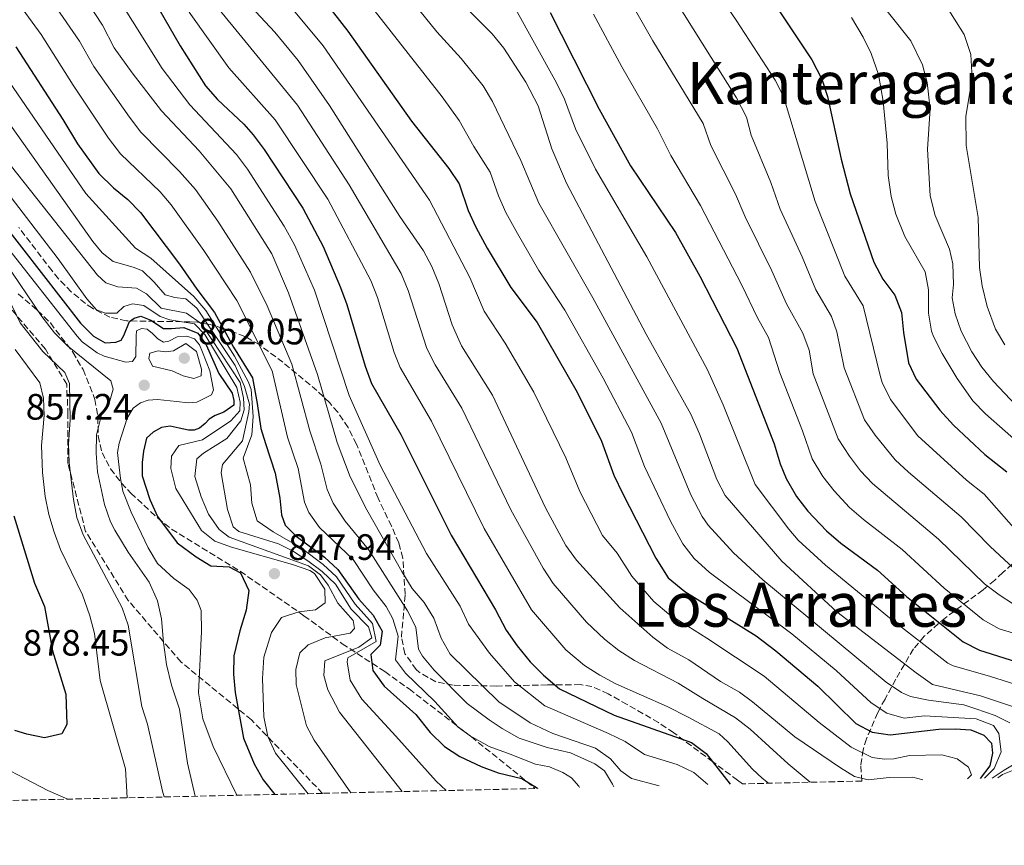
# Model space of a CAD drawing. Units: metres. Extents: x 654998 to 658457, y 4739429 to 4741820.
# Drawn here: x 655591 to 655860, y 4739429 to 4739654 of the extents above; entities that cross this region are included whole.
import ezdxf
from ezdxf.enums import TextEntityAlignment as Align

# ---------------------------------------------------------------- set-up
doc = ezdxf.new("R2010")
doc.units = ezdxf.units.M
doc.header["$MEASUREMENT"] = 0
doc.linetypes.add('DGN Style 3', pattern=[2.435891, 1.739922, -0.695969])
for name, color, linetype, lineweight in [('Cota de punto acotado terreno', 7, 'Continuous', 0), ('Curva de nivel directora', 30, 'Continuous', 30), ('Curva de nivel intermedia', 30, 'Continuous', 0), ('Punto acotado terreno (símbolo)', 7, 'Continuous', 0), ('Senda', 7, 'DGN Style 3', 0), ('Texto de Depresión pequeña', 7, 'Continuous', 0), ('Texto de rotulación de espacio menor sin especificar', 7, 'Continuous', 0), ('Zona arbolada', 92, 'DGN Style 3', 0)]:
    doc.layers.add(name, color=color, linetype=linetype, lineweight=lineweight)
doc.styles.add('Style-Arial', font='arial.ttf')

# ---------------------------------------------------------------- blocks, each defined once
blk = doc.blocks.new('5PATER')
at = {"layer": 'Punto acotado terreno (símbolo)', "linetype": 'Continuous', "lineweight": 0}
h = blk.add_hatch(color=51, dxfattribs=at)
edge = h.paths.add_edge_path()
edge.add_ellipse((0, 0), major_axis=(-0.11, -0.111), ratio=0.999422, start_angle=0, end_angle=360)

msp = doc.modelspace()

# ---------------------------------------------------------------- linework, layer by layer
at = {"layer": 'Curva de nivel directora', "color": 30, "linetype": 'Continuous', "lineweight": 30, "flags": 128}
for points, elevation in [([(655648.25, 4739692.37), (655680.59, 4739650.91), (655697.89, 4739626.4), (655708.09, 4739613.46), (655710.95, 4739609.34), (655713.41, 4739602), (655715.46, 4739597.44), (655718.6, 4739591.75), (655725.02, 4739581.05), (655732.21, 4739571.47), (655743.17, 4739552.51), (655749.82, 4739539.07), (655753.18, 4739529.82), (655755.67, 4739524.71), (655764.67, 4739507.19), (655768.05, 4739501.86), (655772.57, 4739498.13), (655792.01, 4739485.98), (655797.42, 4739481.91), (655808.83, 4739472.3), (655819.27, 4739462.04), (655823.72, 4739459.75), (655828.62, 4739458.99), (655841.86, 4739460.51), (655846.38, 4739460.64), (655850.61, 4739460.34), (655854.17, 4739458.9), (655856.26, 4739456.69), (655856.57, 4739454.02), (655855.84, 4739450.55), (655853.19, 4739447.1)], 775), ([(655793.23, 4739664.24), (655807.23, 4739643.09), (655809.94, 4739637.87), (655811.54, 4739633.12), (655815.28, 4739616), (655817.68, 4739606.56), (655824.17, 4739587.97), (655826.57, 4739583.33), (655829.85, 4739578.9), (655831.67, 4739574.24), (655832.23, 4739568.79), (655833.6, 4739560.5), (655835.74, 4739555.98), (655842.16, 4739547.53), (655845.93, 4739543.49), (655854.5, 4739535.5), (655860.47, 4739530.73)], 725), ([(655628.98, 4739657.05), (655634.75, 4739646.97), (655641.73, 4739636.06), (655645, 4739632.27), (655652.15, 4739625.57), (655654.7, 4739622.69), (655657.71, 4739618.7), (655668.23, 4739602.69), (655673.83, 4739592.19), (655678.55, 4739581.05), (655680.3, 4739576.36), (655685.25, 4739559.52), (655686.99, 4739554.83), (655695.01, 4739540.95), (655708.8, 4739513.42), (655720.91, 4739493.11), (655723.79, 4739487.58), (655726.75, 4739483.27), (655730.34, 4739478.87), (655733.97, 4739475.23), (655738.32, 4739471.56), (655753.24, 4739464.39), (655774.42, 4739456.93), (655778.42, 4739453.92), (655784.89, 4739445.55)], 800), ([(655735.81, 4739656.06), (655738.77, 4739650.12), (655749.13, 4739629.71), (655757.73, 4739614.18), (655769.97, 4739596.06), (655776.67, 4739584.15), (655786.76, 4739564.48), (655796.94, 4739538.39), (655798.58, 4739532.9), (655800.26, 4739528.88), (655803.04, 4739523.97), (655806.1, 4739520.01), (655811.2, 4739514.62), (655815.15, 4739511.28), (655825.14, 4739503.93), (655833.08, 4739496.74), (655848.53, 4739484.37), (655852.97, 4739482.1), (655863.07, 4739478.87)], 750), ([(655589.87, 4739646.71), (655602.76, 4739626.9), (655606.74, 4739620.26), (655612.53, 4739612.11), (655616.55, 4739608.2), (655620.47, 4739605.04), (655623.97, 4739601.49), (655634.62, 4739587.38), (655639.28, 4739580.58), (655644.18, 4739574.17), (655649.37, 4739564.75), (655654.53, 4739556.42), (655655.83, 4739549.35), (655656.84, 4739542.55), (655658.05, 4739538.48), (655660.75, 4739530.36), (655661.99, 4739523.58), (655662.42, 4739519), (655663.45, 4739516.17), (655666.4, 4739513.16), (655674.19, 4739507.49), (655677.85, 4739504.09), (655683.56, 4739496.03), (655687.48, 4739491.59), (655689.89, 4739487.23), (655689.4, 4739483.46), (655686.79, 4739480.89), (655687.4, 4739476.5), (655690.44, 4739472.24), (655699.11, 4739464.57), (655703.07, 4739459.62), (655706.94, 4739455.82), (655711.11, 4739453.07), (655716.93, 4739450.36), (655721.6, 4739448.61), (655728.08, 4739447.05), (655732.32, 4739444.39), (655732.35, 4739444.35)], 825), ([(655580.63, 4739605.85), (655607.54, 4739571.28), (655611.07, 4739567.73), (655614.28, 4739565.92), (655617.25, 4739566.07), (655618.63, 4739566.68), (655619.36, 4739567.91), (655620.95, 4739571.75), (655622.18, 4739572.66), (655624.04, 4739573.19), (655626.81, 4739572.11), (655630.21, 4739569.88), (655632.38, 4739569.88), (655635.77, 4739570.13), (655639.59, 4739568.6), (655641.86, 4739565.36), (655645.3, 4739557.57), (655649, 4739552.2), (655649.47, 4739550.16), (655649.39, 4739548.91), (655646.7, 4739547.02), (655644.32, 4739546.14), (655642.71, 4739545.14), (655641.58, 4739543.92), (655640.07, 4739542.63), (655638.57, 4739542.14), (655637.02, 4739542.09), (655634.48, 4739542.62), (655632.05, 4739543.2), (655629.65, 4739542.8), (655627.36, 4739541.55), (655625.59, 4739539.95), (655624.77, 4739536.38), (655624.39, 4739533.31), (655624.4, 4739529.68), (655626.52, 4739523.16), (655628.58, 4739518.55), (655633.94, 4739511.41), (655639.12, 4739507.52), (655643.12, 4739505.07), (655648.19, 4739504.8), (655651.21, 4739503.22), (655653.55, 4739498.35), (655652.81, 4739493.03), (655651.05, 4739487.36)], 850), ([(655589.37, 4739518.74), (655595.02, 4739500.33), (655597.7, 4739494.04), (655599.96, 4739481.9), (655603.57, 4739470.1), (655603.81, 4739461.77), (655602.51, 4739459.29), (655597.72, 4739458.2), (655592.87, 4739459.19), (655589.65, 4739460.2)], 875), ([(655651.05, 4739487.36), (655649.46, 4739480.51), (655649.34, 4739475.5), (655649.83, 4739470.49), (655652.09, 4739458.06), (655654.99, 4739451.09), (655657.42, 4739446.72), (655660.61, 4739442.72)], 850)]:
    msp.add_lwpolyline(points, dxfattribs=dict(at, elevation=elevation))
at = {"layer": 'Curva de nivel intermedia', "color": 30, "linetype": 'Continuous', "lineweight": 0, "flags": 128}
for points, elevation in [([(655861.28, 4739462.23), (655857.26, 4739464.23), (655851.97, 4739466.04), (655848.7, 4739467.2), (655839.06, 4739468.46), (655834.15, 4739469.46), (655831.7, 4739470.5), (655827.54, 4739473.34), (655793.85, 4739501.31), (655785.85, 4739508.64), (655778.9, 4739516.2), (655777.27, 4739518.56), (655774.21, 4739524.47), (655766.1, 4739544), (655747.41, 4739578.18), (655732.69, 4739604.07), (655727.82, 4739615.69), (655720.09, 4739631.8), (655717.49, 4739636.08), (655711.49, 4739643.5), (655704.85, 4739650.81), (655676.19, 4739686.21)], 765), ([(655854.39, 4739447.13), (655856.99, 4739449.76), (655858.91, 4739454.39), (655858.33, 4739459.36), (655856.79, 4739461.51), (655852.12, 4739463.38), (655837.97, 4739464.2), (655832.46, 4739463.57), (655827.67, 4739464.93), (655823.43, 4739467.67), (655813.83, 4739476.54), (655801.75, 4739486.58), (655779.21, 4739503.38), (655775.11, 4739507.13), (655772.03, 4739511.08), (655768.65, 4739517.3), (655761.59, 4739532.16), (655757.96, 4739541.54), (655750.27, 4739556.32), (655739.81, 4739574.82), (655732.68, 4739585.64), (655726.84, 4739595.71), (655723.71, 4739601.46), (655721.7, 4739606.03), (655719.38, 4739612.51), (655714.91, 4739619.47), (655710.99, 4739626.56), (655706.31, 4739633.05), (655669.16, 4739680.39)], 770), ([(655864.42, 4739513.16), (655854.25, 4739524.6), (655849.47, 4739528.42), (655836.21, 4739540.55), (655828.71, 4739550.46), (655826.47, 4739555.08), (655825.9, 4739557.01), (655821.23, 4739576.02), (655816.23, 4739584.16), (655808.14, 4739604.46), (655799.5, 4739633.13), (655797.18, 4739637.57), (655786.61, 4739654), (655771.39, 4739676.15)], 730), ([(655765.53, 4739445.11), (655758.03, 4739447.07), (655755.05, 4739449.19), (655752.22, 4739452.44), (655748.13, 4739455.34), (655736.54, 4739459.32), (655730.33, 4739462.23), (655721.75, 4739468.02), (655708.53, 4739481.02), (655706.01, 4739485.33), (655704.03, 4739490.77), (655701.4, 4739495.1), (655698.14, 4739498.9), (655695.31, 4739503.57), (655685.73, 4739520.41), (655681.19, 4739529.41), (655677.66, 4739538.78), (655672.29, 4739557.25), (655664.32, 4739579.53), (655659.79, 4739590.23), (655648.62, 4739607.95), (655639.93, 4739618.3), (655629.64, 4739629.21), (655621.64, 4739639.62), (655616.74, 4739646.45), (655613.58, 4739652.61), (655603.06, 4739668.62)], 810), ([(655849.77, 4739447.02), (655850.81, 4739448.03), (655850.04, 4739450.15), (655846.93, 4739452.45), (655842.68, 4739453.52), (655833.93, 4739453.38), (655829.61, 4739452.43), (655827.11, 4739452.35), (655823.71, 4739452.79), (655817.93, 4739455.63), (655809.25, 4739462.39), (655794.24, 4739474.96), (655778.6, 4739485.36), (655768.19, 4739491.87), (655764.06, 4739495.39), (655758.06, 4739502.25), (655754.09, 4739508.55), (655750.08, 4739513.37), (655743.85, 4739525.37), (655740.04, 4739534.52), (655731.31, 4739552.51), (655723.47, 4739565.8), (655717.79, 4739574.55), (655713.9, 4739583.75), (655702.85, 4739604.86), (655673.78, 4739646.94), (655656.16, 4739668.25)], 780), ([(655879.54, 4739531.29), (655856.81, 4739555.41), (655853.66, 4739559.28), (655850.95, 4739563.48), (655848.02, 4739569.14), (655846.37, 4739573.86), (655845.56, 4739578.18), (655845.87, 4739581.88), (655845.77, 4739587.48), (655844.82, 4739591.5), (655840.9, 4739600.69), (655839.55, 4739606.06), (655838.8, 4739618.77), (655839.5, 4739629.74), (655838.75, 4739636.93), (655837.46, 4739641.75), (655834.25, 4739648.33), (655817.03, 4739669.94)], 715), ([(655778.85, 4739445.41), (655774.97, 4739448.73), (655770.46, 4739450.89), (655761.51, 4739453.66), (655756.25, 4739457.18), (655751.76, 4739459.38), (655734.32, 4739466.9), (655726.05, 4739473.44), (655719.21, 4739481.31), (655713.46, 4739489.22), (655711.19, 4739494.09), (655702.05, 4739508.49), (655689.41, 4739532.55), (655680.93, 4739551.6), (655671.44, 4739580.29), (655666, 4739592.7), (655663.18, 4739597.78), (655653.17, 4739613.32), (655650.19, 4739617.33), (655637.4, 4739630.82), (655629.89, 4739640.78), (655613.66, 4739666.65)], 805), ([(655864.82, 4739502.13), (655855.93, 4739510.33), (655848.03, 4739518.47), (655833.62, 4739530.61), (655829.98, 4739534.03), (655824.48, 4739540.78), (655821.65, 4739544.91), (655816.03, 4739559.1), (655814.03, 4739568.94), (655812.62, 4739573.13), (655808.3, 4739580.35), (655804.55, 4739589.4), (655798.6, 4739602.36), (655796.04, 4739609.68), (655790.65, 4739622.61), (655789.43, 4739627.47), (655786.64, 4739632.77), (655765.43, 4739666.6)], 735), ([(655753.19, 4739444.82), (655752.85, 4739445.52), (655750.58, 4739449.15), (655747.99, 4739451.07), (655741.36, 4739454.03), (655734.97, 4739455.49), (655727.31, 4739458.1), (655722.68, 4739460.67), (655719.1, 4739463.04), (655713.15, 4739467.56), (655704.14, 4739476.64), (655700.96, 4739480.49), (655699.81, 4739482.39), (655699.15, 4739488.33), (655696.85, 4739492.77), (655686.19, 4739509.53), (655679.83, 4739517.25), (655676.58, 4739522.23), (655674.93, 4739525.94), (655673.2, 4739532.84), (655670.2, 4739541.88), (655665.25, 4739560.11), (655658.54, 4739576.06), (655653.94, 4739585.22), (655645.08, 4739599.09), (655638.97, 4739607.78), (655634.61, 4739612.69), (655624.07, 4739623.36), (655620.93, 4739627.51), (655611.17, 4739641.33), (655607.25, 4739648.23), (655596.55, 4739663.89)], 815), ([(655806.8, 4739446.04), (655800.74, 4739451.04), (655790.4, 4739460.57), (655786.43, 4739463.61), (655777.49, 4739468.93), (655770.71, 4739473.07), (655758.79, 4739479.26), (655754.58, 4739481.97), (655750.65, 4739485.07), (655745.72, 4739489.74), (655736.6, 4739500.26), (655733.85, 4739504.43), (655725.06, 4739520.35), (655711.69, 4739548.09), (655704.41, 4739559.95), (655702.11, 4739564.4), (655697, 4739580.22), (655695.14, 4739584.86), (655680.89, 4739609.07), (655666.78, 4739630.79), (655642.11, 4739660.99)], 790), ([(655837.52, 4739446.74), (655834.78, 4739447.44), (655828.35, 4739447.32), (655822.6, 4739446.67), (655818.88, 4739447.58), (655815.06, 4739449.97), (655802.61, 4739458.42), (655791.06, 4739468), (655787.5, 4739470.61), (655782.29, 4739473.5), (655773.67, 4739479.44), (655767.86, 4739482.67), (655763.82, 4739485.61), (655754.81, 4739493.6), (655743, 4739506.6), (655740.06, 4739510.65), (655734.52, 4739520.92), (655720.04, 4739551.67), (655711.61, 4739565.12), (655709.07, 4739570.82), (655705.36, 4739582.15), (655703.47, 4739586.79), (655701.22, 4739591.01), (655694.75, 4739600.38), (655675.56, 4739630.64), (655666.97, 4739642.97), (655660.64, 4739650.71), (655650.19, 4739661.94)], 785), ([(655862.3, 4739494.63), (655858.35, 4739497.14), (655854.41, 4739500.22), (655841.81, 4739512.35), (655823.77, 4739527.52), (655820.52, 4739531.02), (655817.47, 4739534.98), (655814.45, 4739539.72), (655807.59, 4739557.47), (655806.47, 4739563.91), (655804.78, 4739568.61), (655800.36, 4739576.54), (655796.34, 4739585.54), (655789.06, 4739600.26), (655786.41, 4739606.52), (655779.68, 4739619.8), (655777.53, 4739625.74), (655763.8, 4739648.34), (655756.54, 4739661.11)], 740), ([(655859.88, 4739565.34), (655857.4, 4739569.69), (655855.09, 4739575.87), (655853.71, 4739581.52), (655852.99, 4739586.47), (655852.64, 4739600.12), (655849.36, 4739619.77), (655849.25, 4739627.8), (655850.97, 4739638.08), (655850.62, 4739644.56), (655848.81, 4739650.03), (655842.41, 4739660.21)], 710), ([(655743.83, 4739444.61), (655743.63, 4739444.97), (655741.6, 4739447.26), (655739.24, 4739448.71), (655735.62, 4739450.21), (655731.82, 4739450.97), (655724.83, 4739453.71), (655719.15, 4739455.84), (655713.91, 4739458.7), (655710.66, 4739461.07), (655704.28, 4739468.06), (655696.28, 4739475.83), (655693.6, 4739479.44), (655694.27, 4739485.9), (655692.8, 4739490.66), (655691.04, 4739494.02), (655687.48, 4739498.55), (655682.02, 4739506.81), (655672.84, 4739515.58), (655669.92, 4739519.68), (655668.68, 4739522.47), (655666.97, 4739531.6), (655664.12, 4739540.18), (655659.89, 4739558.27), (655650.24, 4739577.49), (655641.23, 4739591.15), (655632.29, 4739603.58), (655629.29, 4739607.09), (655618.51, 4739617.51), (655615.2, 4739621.79), (655605.6, 4739636.21), (655596.86, 4739650.07), (655590.92, 4739658.12)], 820), ([(655862.03, 4739466.74), (655853.26, 4739469.61), (655840.15, 4739472.72), (655835.7, 4739475.88), (655814.08, 4739492.53), (655799.02, 4739506.32), (655783.57, 4739524.24), (655781.26, 4739528.66), (655776.59, 4739541.09), (655774.24, 4739546.47), (655762.02, 4739568.29), (655740.22, 4739609.5), (655736.26, 4739618.86), (655732.53, 4739630.59), (655729.18, 4739637.04), (655723.14, 4739646.34), (655719.98, 4739650.21), (655711.22, 4739658.94)], 760), ([(655725.92, 4739657.72), (655737.48, 4739636.86), (655739.69, 4739632.38), (655742.69, 4739624.29), (655748.14, 4739613.3), (655762.22, 4739589.42), (655778.73, 4739558.52), (655783.03, 4739549.01), (655791.74, 4739527.3), (655800.93, 4739515.06), (655803.52, 4739512.13), (655810.93, 4739505.28), (655828.45, 4739490.88), (655844.34, 4739478.55), (655845.86, 4739477.79), (655855.78, 4739475), (655870.35, 4739470.37)], 755), ([(655795.37, 4739445.78), (655793.69, 4739447.2), (655791.04, 4739449.62), (655784.34, 4739457.06), (655781.9, 4739459.24), (655773.5, 4739463.79), (655767.75, 4739466.69), (655753.76, 4739472.91), (655749.33, 4739475.22), (655745.12, 4739477.94), (655740.03, 4739482.2), (655730.73, 4739493.09), (655717.8, 4739515.29), (655703.35, 4739544.52), (655694.82, 4739559.18), (655693.19, 4739563.29), (655688.65, 4739578.29), (655686.81, 4739582.94), (655675.07, 4739605.08), (655660.74, 4739626.74), (655648.04, 4739640.94), (655637.19, 4739656.15)], 795), ([(655871.37, 4739484.01), (655858.34, 4739487.9), (655853.98, 4739490.35), (655843.38, 4739498.99), (655831.86, 4739509.55), (655821.31, 4739517.72), (655817.56, 4739521.02), (655813.31, 4739525.52), (655810.26, 4739529.48), (655807.35, 4739534.3), (655804.7, 4739541.91), (655798.46, 4739557.71), (655795.38, 4739567.36), (655792.42, 4739572.73), (655788.13, 4739581.68), (655776.79, 4739603.36), (655768.7, 4739616.99), (655765.1, 4739624.35), (655755.33, 4739641.25), (655747.66, 4739655.62)], 745), ([(655865.41, 4739537.09), (655854.64, 4739546.53), (655851.17, 4739550.14), (655846.92, 4739556.19), (655842.83, 4739562.99), (655840.55, 4739567.45), (655839.93, 4739569.1), (655839.05, 4739574.02), (655839.09, 4739580.39), (655838.13, 4739585.3), (655832.65, 4739594.95), (655830.2, 4739600.99), (655828.91, 4739605.82), (655828.09, 4739611.57), (655827.77, 4739620.43), (655826.67, 4739631.83), (655825.45, 4739639.12), (655823.45, 4739644.86), (655821.23, 4739649.35), (655818.04, 4739654.68)], 720), ([(655695.43, 4739443.51), (655678.28, 4739465.16), (655675.07, 4739471.26), (655674, 4739475.15), (655674.3, 4739479.15), (655683.54, 4739482.87), (655687.1, 4739485.41), (655686.18, 4739488.42), (655681.46, 4739493.29), (655677.16, 4739500.07), (655673.55, 4739503.54), (655669.65, 4739506.46), (655665.44, 4739509.2), (655661.6, 4739511.11), (655650.79, 4739514.44), (655649.2, 4739515.7), (655647.73, 4739520.48), (655645.98, 4739530.49), (655646.33, 4739532.76), (655651.8, 4739539.17), (655653.54, 4739547.08), (655653.66, 4739549.23), (655652.35, 4739554.04), (655649.79, 4739559.74), (655639.33, 4739575.37), (655636.28, 4739577.96), (655633.29, 4739578.29), (655630.65, 4739578.99), (655627.7, 4739582.48), (655624.45, 4739585.54), (655621.92, 4739586.6), (655616.52, 4739588.11), (655613.47, 4739590.52), (655610.94, 4739593.54), (655570.99, 4739649.85)], 835), ([(655707.44, 4739443.78), (655704.64, 4739446.35), (655693.66, 4739458.61), (655684.36, 4739468.7), (655681.23, 4739473.88), (655680.41, 4739478.91), (655680.55, 4739480.02), (655688.25, 4739484.44), (655687.27, 4739489.38), (655682.51, 4739494.66), (655677.5, 4739502.08), (655673.84, 4739505.48), (655667.86, 4739509.91), (655660.14, 4739514.38), (655655.81, 4739517.35), (655654.38, 4739522.18), (655653.95, 4739527.18), (655652.02, 4739534.48), (655654.32, 4739540.86), (655654.73, 4739545.85), (655654.12, 4739553.18), (655653.44, 4739555.23), (655649.58, 4739562.25), (655641.75, 4739574.77), (655638.52, 4739578.58), (655626.76, 4739588.99), (655622.57, 4739591.72), (655609.01, 4739606.68), (655581.56, 4739646.6)], 830), ([(655650.23, 4739442.48), (655643.77, 4739455.8), (655640.96, 4739463.36), (655639.75, 4739470.4), (655640.58, 4739487.22), (655640.53, 4739492.87), (655639.38, 4739495.76), (655637.27, 4739498.67), (655633.08, 4739501.65), (655628.61, 4739505.69), (655626.06, 4739510), (655621.38, 4739519.72), (655619.08, 4739525.47), (655618.45, 4739528.88), (655617.9, 4739533.51), (655617.65, 4739536.03), (655618.08, 4739538.57), (655620.32, 4739545.42), (655621.97, 4739548.06), (655623.99, 4739549.52), (655626.02, 4739550.29), (655628.63, 4739550.43), (655633.8, 4739549.95), (655636.96, 4739549.56), (655639.31, 4739549.75), (655643.3, 4739551.77), (655643.86, 4739553.13), (655642.84, 4739558.31), (655640.88, 4739563.4), (655640.05, 4739565.34), (655638.69, 4739567), (655636.59, 4739567.77), (655633.98, 4739567.52), (655631.69, 4739566.35), (655630.18, 4739566.07), (655628.69, 4739567.01), (655627.19, 4739568.48), (655625.76, 4739569.66), (655624.21, 4739569.86), (655622.89, 4739569.16), (655622.72, 4739567.76), (655622.64, 4739562.16), (655621.73, 4739560.8), (655619.94, 4739560.66), (655613.98, 4739562.26), (655612.08, 4739563.2), (655608.05, 4739566.24), (655606.65, 4739567.75), (655567.05, 4739617.92)], 855), ([(655681.41, 4739443.19), (655671.34, 4739457.55), (655669.29, 4739461.45), (655666.41, 4739472.68), (655666.35, 4739476.79), (655667.47, 4739481.4), (655669.73, 4739483.55), (655674.34, 4739485.48), (655681.19, 4739486.68), (655682.34, 4739487.96), (655681.98, 4739490.16), (655677.8, 4739494.92), (655675.22, 4739499.78), (655673.11, 4739502.64), (655669.82, 4739505.11), (655648.17, 4739512.94), (655645.43, 4739515), (655642.51, 4739519.15), (655640.53, 4739523.91), (655638.82, 4739529.46), (655639.28, 4739534.29), (655641.14, 4739535.84), (655647.51, 4739539.83), (655651.3, 4739544.64), (655652.29, 4739547.65), (655652.08, 4739550.8), (655651.12, 4739555.12), (655640.6, 4739571.07), (655636.54, 4739573.98), (655629.58, 4739575.39), (655625.54, 4739579.27), (655622.88, 4739580.8), (655617.8, 4739581.25), (655614.44, 4739582.34), (655612.24, 4739584.36), (655588.7, 4739614.05)], 840), ([(655669.75, 4739442.93), (655660.79, 4739454), (655658.75, 4739458.56), (655657.6, 4739463.89), (655657.25, 4739474.38), (655657.66, 4739480.19), (655659.73, 4739486.89), (655662.41, 4739491.02), (655667.18, 4739492.52), (655671.69, 4739493.13), (655674.32, 4739494.99), (655674.27, 4739498.74), (655671.46, 4739503.02), (655670.2, 4739503.8), (655665.46, 4739505.48), (655648.82, 4739510.21), (655644.25, 4739511.81), (655640.59, 4739514.74), (655633.56, 4739526.21), (655632.21, 4739531.63), (655632.45, 4739534.99), (655634.44, 4739537.96), (655640.83, 4739539.45), (655648.65, 4739544.62), (655651.08, 4739547.37), (655651.19, 4739549.75), (655650.24, 4739553.78), (655641.55, 4739568.23), (655638.67, 4739571.07), (655631.91, 4739572.24), (655629.33, 4739573.12), (655624.89, 4739576.09), (655621.78, 4739576.59), (655619.42, 4739575.87), (655617.45, 4739574.03), (655614.42, 4739574.06), (655611.89, 4739574.94), (655609.3, 4739577.9), (655601.43, 4739588.81), (655586.52, 4739608.32)], 845), ([(655638.91, 4739442.22), (655636.78, 4739451.29), (655634.57, 4739466), (655632.42, 4739472.54), (655631.07, 4739478.16), (655630.18, 4739484.15), (655629.7, 4739490.62), (655628.6, 4739495.5), (655626.32, 4739500.65), (655620.58, 4739508.84), (655616.93, 4739514.8), (655615.78, 4739517.13), (655614.14, 4739521.86), (655612.23, 4739530.72), (655611.85, 4739535.83), (655611.94, 4739540.83), (655613.4, 4739546.66), (655615.55, 4739550.11), (655616.47, 4739553.29), (655615.87, 4739555.59), (655603.99, 4739565.08), (655600.47, 4739568.64), (655597.03, 4739573.09), (655586.89, 4739587.98)], 860), ([(655630.37, 4739442.03), (655629.94, 4739443.64), (655625.85, 4739461.94), (655624.3, 4739466.69), (655620.61, 4739488.93), (655618.91, 4739493.6), (655608.3, 4739513.59), (655606.6, 4739518.3), (655605.61, 4739523.22), (655604.48, 4739533.25), (655604.28, 4739538.24), (655604.72, 4739544.92), (655604.55, 4739554.86), (655603.27, 4739557.85), (655597.28, 4739563.52), (655591.09, 4739571.38), (655584.24, 4739585.36)], 865), ([(655620.35, 4739441.8), (655619.86, 4739449.68), (655612.95, 4739473.84), (655611.39, 4739486.66), (655610.13, 4739491.49), (655608.08, 4739497.2), (655602.1, 4739509.55), (655600.36, 4739514.27), (655598.95, 4739519.07), (655597.94, 4739523.97), (655597.23, 4739530.54), (655596.91, 4739537.92), (655597.6, 4739546.09), (655597.47, 4739550.79), (655596.45, 4739554.99), (655589.7, 4739564.14)], 870), ([(655638.47, 4739556.21), (655635.56, 4739556.93), (655632.57, 4739558.28), (655627.24, 4739559.58), (655626.2, 4739561.64), (655626.48, 4739563.1), (655628.79, 4739563.71), (655630.73, 4739563.43), (655632.92, 4739563.71), (655636.29, 4739565.74), (655639.24, 4739563.59), (655640.56, 4739558.76), (655640.53, 4739556.9), (655638.47, 4739556.21)], 860), ([(655580.11, 4739453.48), (655598.69, 4739443.84), (655604.11, 4739441.43)], 870), ([(655856.46, 4739447.17), (655859.74, 4739449.39), (655862.03, 4739450.7)], 765), ([(655858.05, 4739447.21), (655859.31, 4739448.18), (655864.28, 4739450.2)], 760)]:
    msp.add_lwpolyline(points, dxfattribs=dict(at, elevation=elevation))
at = {"layer": 'Senda', "color": 7, "linetype": 'DGN Style 3', "lineweight": 0}
msp.add_polyline3d([(655673.66, 4739443.02, 844), (655654.22, 4739463.05, 847.68), (655635.01, 4739478.83, 857.84), (655620.61, 4739495.64, 863.73), (655608.95, 4739514.5, 864.44), (655604.15, 4739533.02, 865.24), (655604.15, 4739546.4, 865.38), (655603.8, 4739554.63, 865.5), (655597.97, 4739564.23, 864.15), (655587.68, 4739576.24, 866.78)], dxfattribs=at)
at = {"layer": 'Zona arbolada', "color": 92, "linetype": 'DGN Style 3', "lineweight": 0}
for points in [[(655887.02, 4739528.63, 727.92), (655859.37, 4739503.24, 752.55), (655857.18, 4739501.22, 754.51), (655853.98, 4739498.53, 757.19), (655843.68, 4739490.91, 764.94), (655837.89, 4739485.9, 769.32), (655834.98, 4739482.41, 771.45), (655830.13, 4739474.16, 774.64), (655827.21, 4739468.75, 777.17), (655825.21, 4739465.08, 779.85), (655822.14, 4739457.89, 786.25), (655821.22, 4739454.93, 788.5), (655820.58, 4739450.54, 790.96), (655820.87, 4739446.36, 792.57), (655788.34, 4739445.62, 797.55), (655786.95, 4739446.62, 797.52), (655780.2, 4739451.62, 798.79), (655769.53, 4739459.57, 802.13), (655765.4, 4739462.31, 802.82), (655756.82, 4739467.26, 804.1), (655751.64, 4739470.18, 805.46), (655747.2, 4739472.14, 806.95), (655744.07, 4739472.68, 808.05), (655735.02, 4739472.61, 812.32), (655732.62, 4739472.55, 813.15), (655727.67, 4739472.44, 813.45), (655721.04, 4739472.29, 813.32), (655711.3, 4739472.45, 815.88), (655709.31, 4739472.55, 816.12), (655704.57, 4739473.46, 816.27), (655700.05, 4739476.05, 816.29), (655699.2, 4739476.79, 816.28), (655696.15, 4739481.12, 816.19), (655695.18, 4739485.66, 816.12), (655696.23, 4739497.27, 816.28), (655695.55, 4739507.21, 815.8), (655694.46, 4739511.32, 815.79), (655692.47, 4739515.93, 816.56), (655688.79, 4739523.57, 818.59), (655682.92, 4739538.32, 820.4), (655680.61, 4739542.81, 820.22), (655677.79, 4739547, 819.88), (655675.55, 4739549.61, 820.4), (655672.13, 4739552.89, 822.07), (655662.81, 4739560.61, 827.1), (655656.49, 4739565.37, 830.43), (655652.43, 4739567.67, 832.43), (655648.18, 4739569.35, 834.57), (655646.51, 4739569.88, 835.54), (655642.96, 4739570.9, 838.75), (655639.53, 4739571.53, 842.54), (655637.64, 4739571.65, 844.09), (655620.12, 4739571.91, 855.78), (655615.57, 4739572.93, 857.09), (655610.84, 4739575.34, 856.94), (655608.95, 4739576.66, 856.77), (655605.05, 4739579.88, 856.19), (655601.58, 4739583.38, 855.57), (655599.79, 4739585.54, 855.45), (655590.7, 4739597.45, 855.78)], [(655788.34, 4739445.62, 797.55), (655786.95, 4739446.62, 797.52), (655780.2, 4739451.62, 798.79), (655769.53, 4739459.57, 802.13), (655765.4, 4739462.31, 802.82), (655756.82, 4739467.26, 804.1), (655751.64, 4739470.18, 805.46), (655747.2, 4739472.14, 806.95), (655744.07, 4739472.68, 808.05), (655735.02, 4739472.61, 812.32), (655732.62, 4739472.55, 813.15), (655727.67, 4739472.44, 813.45), (655721.04, 4739472.29, 813.32), (655711.3, 4739472.45, 815.88), (655709.31, 4739472.55, 816.12), (655704.57, 4739473.46, 816.27), (655700.05, 4739476.05, 816.29), (655699.2, 4739476.79, 816.28), (655696.15, 4739481.12, 816.19), (655695.18, 4739485.66, 816.12), (655696.23, 4739497.27, 816.28), (655695.55, 4739507.21, 815.8), (655694.46, 4739511.32, 815.79), (655692.47, 4739515.93, 816.56), (655688.79, 4739523.57, 818.59), (655682.92, 4739538.32, 820.4), (655680.61, 4739542.81, 820.22), (655677.79, 4739547, 819.88), (655675.55, 4739549.61, 820.4), (655672.13, 4739552.89, 822.07), (655662.81, 4739560.61, 827.1), (655656.49, 4739565.37, 830.43), (655652.43, 4739567.67, 832.43), (655648.18, 4739569.35, 834.57), (655646.51, 4739569.88, 835.54), (655642.96, 4739570.9, 838.75), (655639.53, 4739571.53, 842.54), (655637.64, 4739571.65, 844.09), (655620.12, 4739571.91, 855.78), (655615.57, 4739572.93, 857.09), (655610.84, 4739575.34, 856.94), (655608.95, 4739576.66, 856.77), (655605.05, 4739579.88, 856.19), (655601.58, 4739583.38, 855.57), (655599.79, 4739585.54, 855.45), (655590.7, 4739597.45, 855.78)], [(655590.57, 4739579.26, 867.57), (655595.82, 4739574.78, 866.31), (655599.34, 4739571.34, 865.67), (655605.46, 4739563.38, 865.02), (655608.25, 4739558.64, 864.86), (655611.52, 4739550.51, 864.67), (655612.29, 4739545.61, 864.33), (655612.42, 4739540.56, 863.86), (655613.44, 4739535.94, 863.19), (655615.79, 4739531.58, 862.3), (655618.74, 4739527.66, 861.38), (655621.33, 4739524.93, 860.72), (655628.6, 4739518.16, 859.08), (655632.43, 4739515.12, 858.25), (655651.18, 4739503.61, 854.13), (655668.58, 4739491.48, 849.7), (655679.03, 4739483.84, 845.74), (655690.66, 4739476.22, 840.12), (655697.28, 4739471.5, 837.19), (655714.27, 4739458.43, 830.47), (655725.62, 4739449.36, 826.58), (655731.65, 4739444.33, 825.19), (655673.66, 4739443.02, 843.32), (655050.86, 4739428.85, 685.53)], [(655590.57, 4739579.26, 867.57), (655595.82, 4739574.78, 866.31), (655599.34, 4739571.34, 865.67), (655605.46, 4739563.38, 865.02), (655608.25, 4739558.64, 864.86), (655611.52, 4739550.51, 864.67), (655612.29, 4739545.61, 864.33), (655612.42, 4739540.56, 863.86), (655613.44, 4739535.94, 863.19), (655615.79, 4739531.58, 862.3), (655618.74, 4739527.66, 861.38), (655621.33, 4739524.93, 860.72), (655628.6, 4739518.16, 859.08), (655632.43, 4739515.12, 858.25), (655651.18, 4739503.61, 854.13), (655668.58, 4739491.48, 849.7), (655679.03, 4739483.84, 845.74), (655690.66, 4739476.22, 840.12), (655697.28, 4739471.5, 837.19)], [(655887.02, 4739528.63, 727.92), (655859.37, 4739503.24, 752.55), (655857.18, 4739501.22, 754.51), (655853.98, 4739498.53, 757.19), (655843.68, 4739490.91, 764.94), (655837.89, 4739485.9, 769.32), (655834.98, 4739482.41, 771.45), (655830.13, 4739474.16, 774.64), (655827.21, 4739468.75, 777.17), (655825.21, 4739465.08, 779.85), (655822.14, 4739457.89, 786.25), (655821.22, 4739454.93, 788.5), (655820.58, 4739450.54, 790.96), (655820.87, 4739446.36, 792.57)], [(655697.28, 4739471.5, 837.19), (655714.27, 4739458.43, 830.47), (655725.62, 4739449.36, 826.58), (655731.65, 4739444.33, 825.19)]]:
    msp.add_polyline3d(points, dxfattribs=at)

# ---------------------------------------------------------------- block references
at = {"layer": 'Punto acotado terreno (símbolo)', "color": 7, "linetype": 'Continuous', "lineweight": 0, "xscale": 10, "yscale": 10, "zscale": 10}
for p in [(655635.9, 4739561.75, 862.05), (655624.96, 4739554.36, 857.24), (655660.51, 4739502.96, 847.94)]:
    msp.add_blockref('5PATER', p, dxfattribs=at)

# ---------------------------------------------------------------- texts
at = {"layer": 'Cota de punto acotado terreno', "color": 7, "linetype": 'Continuous', "lineweight": 0, "style": 'Style-Arial'}
for s, p in [('862.05', (655639.65, 4739565.5, 862.05)), ('857.24', (655592.61, 4739544.98, 857.24)), ('847.94', (655664.26, 4739506.71, 847.94)), ('878.45', (655591.76, 4739480.6, 878.45))]:
    msp.add_text(s, height=7, dxfattribs=at).set_placement(p)
at = {"layer": 'Texto de Depresión pequeña', "color": 7, "linetype": 'Continuous', "lineweight": 0, "style": 'Style-Arial'}
msp.add_text('Los Arrartes', height=12, dxfattribs=at).set_placement((655804.03, 4739494.48, 775.52), align=Align.MIDDLE_CENTER)
at = {"layer": 'Texto de rotulación de espacio menor sin especificar', "color": 7, "linetype": 'Continuous', "lineweight": 0, "style": 'Style-Arial'}
msp.add_text('Kanteragaña', height=11.5, dxfattribs=at).set_placement((655820.19, 4739636.8, 728.85), align=Align.MIDDLE_CENTER)

doc.saveas('drawing.dxf')
